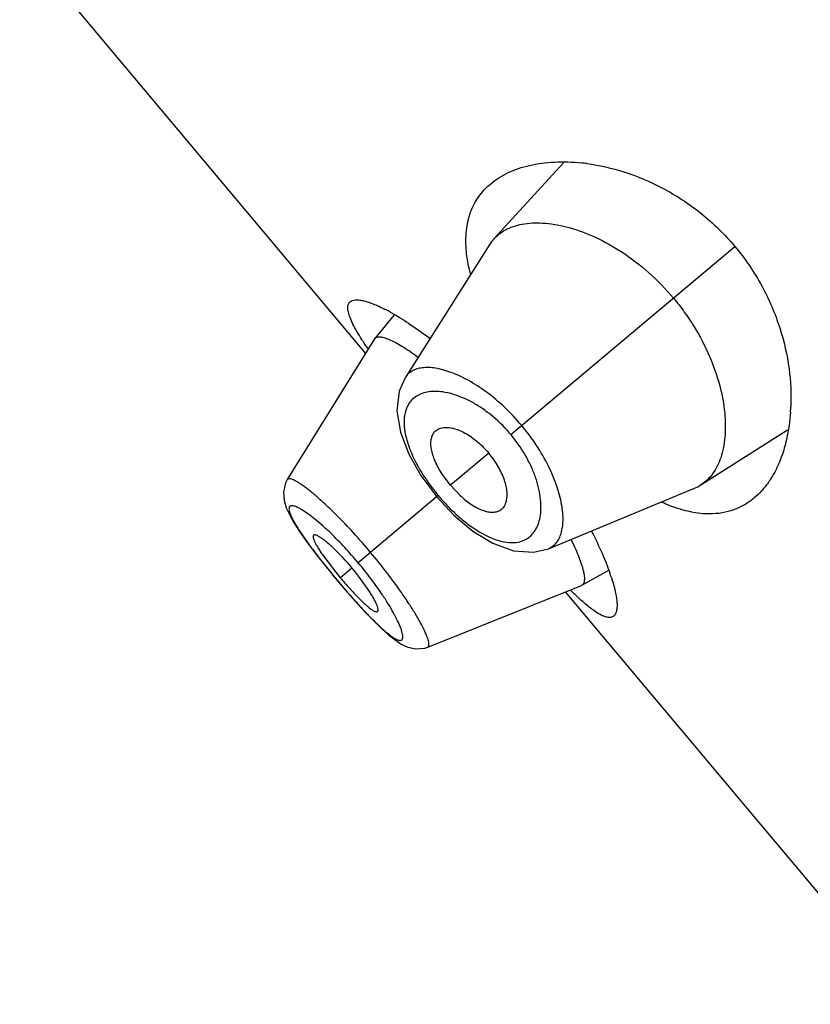
# Model space of a CAD drawing. Units: inches. Extents: x 5.6 to 15.8, y 4.2 to 13.9.
# Drawn here: x 9.3 to 9.5, y 10.3 to 10.7 of the extents above; entities that cross this region are included whole.
import ezdxf

# ---------------------------------------------------------------- set-up
doc = ezdxf.new("R2010")
doc.units = ezdxf.units.IN
doc.header["$LTSCALE"] = 1.21
doc.header["$MEASUREMENT"] = 0
doc.layers.get('0').update_dxf_attribs({"linetype": 'CONTINUOUS'})

msp = doc.modelspace()

# ---------------------------------------------------------------- linework, layer by layer
at = {"color": 7, "linetype": 'CONTINUOUS'}
for p, q in [((9.3971749453, 10.5629343661), (9.2790499613, 10.7037102401)), ((9.4647518344, 10.6279665325), (9.4410824882, 10.6020819039)), ((9.4396144053, 10.6001653646), (9.4106363835, 10.554597882)), ((9.4069198904, 10.5761074543), (9.4003483178, 10.5680282105)), ((9.4002526721, 10.5678938146), (9.3704250758, 10.5198297541)), ((9.4002526613, 10.5678937973), (9.4003483042, 10.5680281886)), ((9.511635509, 10.5179994106), (9.5412373087, 10.5368147904)), ((9.4119203148, 10.5285246773), (9.416045935, 10.5212410051)), ((9.416045935, 10.5212410051), (9.4214517301, 10.5139680781)), ((9.426120611, 10.5178857042), (9.4232936596, 10.5217184493)), ((9.426120611, 10.5178857042), (9.4294042332, 10.5144361513)), ((9.4595874084, 10.4962624578), (9.5094938738, 10.5168867952)), ((9.42145173, 10.5139680781), (9.4273471055, 10.5076911771)), ((9.4273471055, 10.5076911771), (9.4338135743, 10.5022834453)), ((9.3803945327, 10.4942105774), (9.3838873612, 10.4897898218)), ((9.3828977395, 10.4935886383), (9.3885351571, 10.4863477637)), ((9.389364001, 10.4932487152), (9.3862635218, 10.4963832651)), ((9.3838873612, 10.4897898218), (9.3874625297, 10.4854477224)), ((9.4710262594, 10.4837978866), (9.4801947312, 10.4889070571)), ((9.3874625298, 10.4854477224), (9.3901866265, 10.4822462021)), ((9.3980237314, 10.4823679931), (9.3954751949, 10.485965678)), ((9.4183684569, 10.4627031142), (9.4708772178, 10.4837269941)), ((9.4710262811, 10.4837978953), (9.470877235, 10.483727001)), ((9.3901866265, 10.4822462021), (9.3936893861, 10.4782652816)), ((9.5835833521, 10.3407814775), (9.4654583681, 10.4815573516))]:
    msp.add_line(p, q, dxfattribs=at)
at = {"color": 9, "linetype": 'CONTINUOUS'}
for p, q in [((9.4467576962, 10.5352022748), (9.5232672659, 10.5994014265)), ((9.4392123969, 10.5288710169), (9.426120611, 10.5178857042)), ((9.4219748996, 10.5144070393), (9.3946363379, 10.4914672623)), ((9.3885351571, 10.4863477637), (9.3925173831, 10.489689248)), ((9.3874930871, 10.4854733632), (9.3874625297, 10.4854477224))]:
    msp.add_line(p, q, dxfattribs=at)
at = {"color": 7, "linetype": 'CONTINUOUS'}
for points in [[(9.4106327084, 10.5545931816), (9.4086072351, 10.5500458705), (9.4078465676, 10.5433003686), (9.409061497, 10.535974362), (9.4119203148, 10.5285246773)], [(9.3704289351, 10.5198328664), (9.3698386042, 10.51870996), (9.3690903621, 10.5155713874), (9.3693158442, 10.5126925496), (9.3700853641, 10.5101854829), (9.3712415577, 10.5076926515), (9.3728012958, 10.5049599676), (9.3748278339, 10.5018312929), (9.3773604141, 10.498245487), (9.3803945327, 10.4942105774)], [(9.4338135743, 10.5022834453), (9.4406556837, 10.4981002585), (9.4476534144, 10.4955468472), (9.4544873966, 10.4950277823), (9.4595778185, 10.4962584993)], [(9.3936893861, 10.4782652816), (9.396953771, 10.4747068938), (9.3999390844, 10.4716104876), (9.4026231242, 10.4689955074), (9.4050236756, 10.4668474628), (9.4072194555, 10.4651083573), (9.4093270496, 10.4637312865), (9.4115872335, 10.4626804978), (9.4143070274, 10.4620926896), (9.4173609752, 10.4623699372), (9.4183710953, 10.462705673)]]:
    msp.add_lwpolyline(points, dxfattribs=at)
for centre, radius, start, end in [((9.4637691324, 10.5605978941), 0.0676977567, 82.3698787235, 83.9156551121), ((9.4512740656, 10.5927545312), 0.0138155033, 137.5351244709, 147.560124011), ((9.3738101459, 10.5193600637), 0.0658176346, 61.2661276468, 62.8556936976), ((9.4744428597, 10.5475608473), 0.0679768051, 356.064090809, 357.62697035), ((9.5042417129, 10.5296139869), 0.0137683188, 292.4245890217, 302.480678832), ((9.3243762797, 10.4325249212), 0.0889436352, 36.9299715377, 43.0683635749), ((9.4115908822, 10.4638268983), 0.0730847762, 18.0583784195, 19.3599423961), ((9.490238652, 10.571688321), 0.1327652499, 220.0003941269, 222.0648663087), ((9.5538151817, 10.570318932), 0.1236923411, 225.5724720051, 226.3552667264)]:
    msp.add_arc(centre, radius, start, end, dxfattribs=at)
at = {"color": 9, "linetype": 'CONTINUOUS'}
for centre, radius, start, end in [((9.4084137763, 10.5030252617), 0.0500561321, 39.2561774438, 40.7459214711), ((9.4735438574, 10.5577381378), 0.0673568222, 214.1404801822, 220.038839932), ((9.4741934884, 10.5582184518), 0.0681631929, 219.9966606109, 225.850897832), ((9.299863554, 10.4128829516), 0.1230953832, 42.9008103649, 45.9918152933), ((9.2892005568, 10.4029964159), 0.1376364581, 39.9999111333, 42.8939754623), ((9.6015634978, 10.6652205434), 0.2795267242, 218.576367543, 220.0189644178), ((9.2900681857, 10.4036875886), 0.1365275414, 37.1009776368, 40.0117584275), ((9.6060790544, 10.6688603407), 0.2853254433, 219.9956271333, 221.4106901039), ((9.303566541, 10.4137565648), 0.1196878374, 33.9635859416, 37.1544732547)]:
    msp.add_arc(centre, radius, start, end, dxfattribs=at)
at = {"color": 7, "linetype": 'CONTINUOUS'}
for points, knots in [([(9.4398779352, 10.6208079497), (9.4407678218, 10.6215547259), (9.4426888202, 10.6229472314), (9.4458759818, 10.6246786386), (9.44938608, 10.6260812946), (9.4545948053, 10.6275441669), (9.4618531234, 10.6284645091), (9.4678345352, 10.628245721), (9.4709445788, 10.6279143054)], [0, 0, 0, 0, 0.1066439592, 0.2170169336, 0.332174304, 0.4528997141, 0.7128845602, 1, 1, 1, 1]), ([(9.4727578692, 10.6276962463), (9.4770307336, 10.6271242166), (9.4859333248, 10.6250743702), (9.4991424842, 10.6195129485), (9.5121022116, 10.6110449082), (9.5197688115, 10.6035707222), (9.5232672659, 10.5994014265)], [0, 0, 0, 0, 0.2187783541, 0.4608865525, 0.7237917742, 1, 1, 1, 1]), ([(9.4315978615, 10.5976079156), (9.4313702357, 10.5999909233), (9.4313343344, 10.6035189941), (9.4320715964, 10.6080159966), (9.4329652553, 10.6110688803), (9.4342030109, 10.6138859937), (9.4357739241, 10.6164613288), (9.4376625448, 10.6187895798), (9.4391119338, 10.6201651357), (9.4398779352, 10.6208079497)], [0, 0, 0, 0, 0.2797957559, 0.4085588975, 0.5316048717, 0.650574979, 0.7671780487, 0.8831210105, 1, 1, 1, 1]), ([(9.4410824882, 10.6020819039), (9.4417006664, 10.6027569529), (9.443097869, 10.6040042645), (9.4455622951, 10.6054721975), (9.4483799268, 10.6065474394), (9.4527297248, 10.6074862545), (9.4589861708, 10.6075456331), (9.4671500173, 10.605956851), (9.4760042072, 10.6026256074), (9.4851911552, 10.5974687607), (9.4942191915, 10.590510831), (9.4996996669, 10.5848600853), (9.5022770183, 10.5817885175)], [0, 0, 0, 0, 0.0388614495, 0.0789155041, 0.1211484038, 0.1663293357, 0.2672461667, 0.3841025975, 0.517687913, 0.6671769414, 0.8297662117, 1, 1, 1, 1]), ([(9.432941982, 10.5900744016), (9.4327777788, 10.5907203071), (9.4321908031, 10.5932040033), (9.4317771722, 10.5957307173), (9.4315978615, 10.5976079156)], [0, 0, 0, 0, 0.2611286243, 1, 1, 1, 1]), ([(9.5232672659, 10.5994014265), (9.526765718, 10.5952321337), (9.5327950508, 10.5863841489), (9.5388839964, 10.5721509016), (9.5420671835, 10.5581767574), (9.542539995, 10.5490535111), (9.54236137, 10.5447462445)], [0, 0, 0, 0, 0.2762089985, 0.5391141168, 0.7812216864, 1, 1, 1, 1]), ([(9.3918972407, 10.5805469267), (9.3921126431, 10.5807276464), (9.3926641166, 10.5810225883), (9.3936647043, 10.5812047046), (9.3948716243, 10.5811741099), (9.3962862561, 10.5809350905), (9.3979059509, 10.580488777), (9.3997240939, 10.5798349518), (9.4017317937, 10.5789741224), (9.4031161433, 10.5782986518), (9.4038383336, 10.5779285618)], [0, 0, 0, 0, 0.066550049, 0.1444066386, 0.2384054581, 0.3509572291, 0.4832031582, 0.6355588898, 0.8079287984, 1, 1, 1, 1]), ([(9.5022770183, 10.5817885175), (9.5035742078, 10.5802425872), (9.5060430009, 10.5770684488), (9.5104109085, 10.5705393353), (9.5147623706, 10.5622166801), (9.5182419911, 10.5522684372), (9.5197397974, 10.5442724875), (9.5200580564, 10.5383698588), (9.5198597987, 10.5332431441), (9.5189746777, 10.5285104137), (9.5172943946, 10.5243996159), (9.5157472915, 10.5218167031), (9.5138757923, 10.5196481531), (9.51240665, 10.5184903551), (9.511635509, 10.5179994106)], [0, 0, 0, 0, 0.0856585378, 0.1704955061, 0.3332180596, 0.4827337094, 0.6163354207, 0.6768907909, 0.7332796132, 0.8339734754, 0.8790484121, 0.9212050026, 0.9611978299, 1, 1, 1, 1]), ([(9.3979580717, 10.5645261408), (9.39725814, 10.5655465563), (9.3959635573, 10.5674881884), (9.3942452628, 10.5702853129), (9.3928830774, 10.5727828037), (9.3918877028, 10.5749695649), (9.3912688131, 10.5768380278), (9.3910566218, 10.578214442), (9.3911222881, 10.5791340023), (9.3912716396, 10.5796987284), (9.3915266359, 10.5801785337), (9.3917658988, 10.5804367325), (9.3918972407, 10.5805469267)], [0, 0, 0, 0, 0.2063161879, 0.3890253481, 0.5471656394, 0.6803999913, 0.7890297774, 0.8747297009, 0.9102781966, 0.942062674, 0.9714142646, 1, 1, 1, 1]), ([(9.4054514451, 10.5770730537), (9.4076418042, 10.5758737648), (9.4122791448, 10.5730265072), (9.4167044605, 10.5698652443), (9.4190448458, 10.5680899922)], [0, 0, 0, 0, 0.4594907104, 1, 1, 1, 1]), ([(9.400348317, 10.5680282093), (9.400432332, 10.5681314989), (9.4006430628, 10.5683179808), (9.4010495293, 10.5684955167), (9.4015398393, 10.568578872), (9.402112513, 10.5685726759), (9.4027678864, 10.5684788591), (9.4038183245, 10.5682200742), (9.4053317643, 10.5676506008), (9.4073548723, 10.5666624449), (9.4096630952, 10.5653355452), (9.4122262318, 10.5636832561), (9.4139907816, 10.5624387834), (9.414910203, 10.5617665218)], [0, 0, 0, 0, 0.0241763969, 0.0500732031, 0.0795486939, 0.1138336857, 0.1536742058, 0.1995103242, 0.3100382448, 0.4464305477, 0.6080374459, 0.7931828692, 1, 1, 1, 1]), ([(9.5422593384, 10.5428948814), (9.5420445736, 10.5397775522), (9.5412198654, 10.5338547413), (9.5390528353, 10.5268734671), (9.5367084513, 10.5220025894), (9.5347184987, 10.5187923027), (9.532461261, 10.5159566389), (9.5307574965, 10.5143079225), (9.5298681707, 10.5135617623)], [0, 0, 0, 0, 0.2870882351, 0.5470646332, 0.667792873, 0.7829576158, 0.8933418761, 1, 1, 1, 1]), ([(9.4206186913, 10.5360110919), (9.4207997561, 10.5362339749), (9.4212111701, 10.5366456126), (9.4219539879, 10.5371266677), (9.4228099648, 10.5374623487), (9.4239490597, 10.5376874079), (9.4254157972, 10.5376893719), (9.4272049599, 10.537366563), (9.4291348141, 10.5367131341), (9.4319547526, 10.535345679), (9.4354957247, 10.5328351934), (9.4380162837, 10.5302964891), (9.4392123969, 10.5288710169)], [0, 0, 0, 0, 0.0392138572, 0.078793271, 0.1200273586, 0.1639988944, 0.2366575033, 0.3188176261, 0.41125577, 0.5140153429, 0.745891446, 1, 1, 1, 1]), ([(9.4232936596, 10.5217184493), (9.4223918823, 10.5231212422), (9.4212203791, 10.5252483045), (9.4201294672, 10.5281401308), (9.4196297243, 10.5300995749), (9.4194270573, 10.5318948509), (9.4195145726, 10.5334983567), (9.4198888703, 10.5348886247), (9.4203481525, 10.5356780701), (9.4206186913, 10.5360110919)], [0, 0, 0, 0, 0.3262172794, 0.4720616722, 0.6037472235, 0.7207544303, 0.8241648002, 0.9160685122, 1, 1, 1, 1]), ([(9.443015235, 10.5093199305), (9.4432661735, 10.5094595413), (9.4437429988, 10.5097932248), (9.4443457345, 10.5104412233), (9.4448249546, 10.5112259055), (9.4452443964, 10.5123086139), (9.4455010269, 10.5137527273), (9.445493807, 10.5155707638), (9.4451854208, 10.5175847659), (9.4443284176, 10.5205993193), (9.4424709553, 10.5245224373), (9.4404085101, 10.5274455447), (9.4392123969, 10.5288710169)], [0, 0, 0, 0, 0.0392138572, 0.078793271, 0.1200273586, 0.1639988944, 0.2366575033, 0.3188176261, 0.41125577, 0.5140153429, 0.745891446, 1, 1, 1, 1]), ([(9.4294042332, 10.5144361513), (9.4306291224, 10.5133044816), (9.4325204405, 10.5117814157), (9.4351788986, 10.5102049169), (9.4370217949, 10.5093725123), (9.4387546039, 10.5088611778), (9.4403489457, 10.5086689177), (9.4417830885, 10.5087961115), (9.4426402939, 10.5091113304), (9.443015235, 10.5093199305)], [0, 0, 0, 0, 0.3262172794, 0.4720616722, 0.6037472235, 0.7207544303, 0.8241648002, 0.9160685122, 1, 1, 1, 1]), ([(9.5298681707, 10.5135617623), (9.5288321091, 10.5126924881), (9.5266152551, 10.511125493), (9.5229014436, 10.5093960347), (9.5188485256, 10.508348301), (9.5160238049, 10.5081288927), (9.5145820103, 10.5081293122)], [0, 0, 0, 0, 0.2451558706, 0.4892314327, 0.7386445441, 1, 1, 1, 1]), ([(9.5055693531, 10.5094398403), (9.5049820847, 10.5096024319), (9.5025420491, 10.5103357484), (9.5001647811, 10.5112712604), (9.498398005, 10.5120676082)], [0, 0, 0, 0, 0.2392167841, 1, 1, 1, 1]), ([(9.5145820103, 10.5081293122), (9.5138622599, 10.5081295217), (9.5108212719, 10.5082483128), (9.507806593, 10.5088204362), (9.5055693531, 10.5094398403)], [0, 0, 0, 0, 0.2366703594, 1, 1, 1, 1]), ([(9.3794037444, 10.5008710785), (9.3791932087, 10.5006951142), (9.3792231293, 10.5002016414), (9.3793453488, 10.4997214648), (9.3795221283, 10.4991939548), (9.3798553756, 10.4984425172), (9.3803938002, 10.4974253519), (9.3810911909, 10.4962604137), (9.3819384467, 10.4949606711), (9.3825637211, 10.4940590433), (9.3828977395, 10.4935886383)], [0, 0, 0, 0, 0.0994270884, 0.1394423533, 0.1860565843, 0.2989867642, 0.4379373877, 0.6024489895, 0.7909435962, 1, 1, 1, 1]), ([(9.3862635218, 10.4963832651), (9.3858435135, 10.4967820796), (9.3850330022, 10.4975303145), (9.3838499504, 10.4985505963), (9.3827729048, 10.4994016157), (9.3818184217, 10.5000744747), (9.3810007162, 10.5005654757), (9.3804000454, 10.5008450859), (9.3799948019, 10.5009584787), (9.3797563585, 10.5009866197), (9.3795564106, 10.5009632324), (9.3794463855, 10.5009067176), (9.3794037444, 10.5008710785)], [0, 0, 0, 0, 0.206159758, 0.3925653498, 0.5559334858, 0.6946002462, 0.8078923744, 0.8952472923, 0.9292893598, 0.9572938129, 0.9802188853, 1, 1, 1, 1]), ([(9.4743518733, 10.5021636262), (9.4756123799, 10.4997073729), (9.4778358274, 10.4950710124), (9.4797550472, 10.4902981962), (9.4805430544, 10.4880546192)], [0, 0, 0, 0, 0.537253111, 1, 1, 1, 1]), ([(9.4673675738, 10.4992698745), (9.4678739432, 10.4982420691), (9.4687990097, 10.4962798875), (9.4699866998, 10.4934587984), (9.4708944782, 10.4909501251), (9.4715169071, 10.4887828282), (9.4718158615, 10.4871909272), (9.4718892668, 10.4861091006), (9.4718684983, 10.4854455874), (9.4717756867, 10.4848788755), (9.4716087929, 10.4844090488), (9.4713633728, 10.484038411), (9.4711427641, 10.4838628085), (9.4710262575, 10.4837978859)], [0, 0, 0, 0, 0.2074425151, 0.3926356401, 0.554003782, 0.6901537759, 0.8005786411, 0.8463980169, 0.8862326732, 0.9205133934, 0.9499779336, 0.975852504, 1, 1, 1, 1]), ([(9.4810755876, 10.4864821456), (9.4813487681, 10.485643159), (9.4818362144, 10.4840411538), (9.4824170957, 10.481739653), (9.4828099268, 10.4796796267), (9.4830157837, 10.4778716607), (9.483036715, 10.4763237183), (9.4828715919, 10.4750393227), (9.4825169634, 10.4740172221), (9.4821137244, 10.4734909607), (9.481887112, 10.4733008475)], [0, 0, 0, 0, 0.1933833253, 0.366867215, 0.5200072697, 0.6526849501, 0.765201305, 0.8585433626, 0.9351698392, 1, 1, 1, 1]), ([(9.3916754822, 10.4827393854), (9.3926581875, 10.4816513619), (9.3941031833, 10.4801045326), (9.3960171294, 10.4782127711), (9.3969167625, 10.4773811519), (9.3973488203, 10.4770016878)], [0, 0, 0, 0, 0.5448587949, 0.7862972223, 1, 1, 1, 1]), ([(9.401252177, 10.4748331305), (9.4012946792, 10.4748689351), (9.401369441, 10.474967475), (9.4014271936, 10.4751603241), (9.4014408853, 10.4754000316), (9.4013995851, 10.475818809), (9.4012285282, 10.4764589081), (9.4008869797, 10.4773494523), (9.4003900871, 10.4784062754), (9.3997390237, 10.4796147361), (9.398939677, 10.4809569848), (9.3983435533, 10.4818851123), (9.3980237314, 10.4823679931)], [0, 0, 0, 0, 0.0197811147, 0.0427061871, 0.0707106402, 0.1047527077, 0.1921076256, 0.3053997538, 0.4440665142, 0.6074346502, 0.793840242, 1, 1, 1, 1]), ([(9.4755455028, 10.4748535105), (9.4750092632, 10.4752159958), (9.4738941824, 10.4760297808), (9.471490477, 10.4779768231), (9.4696844112, 10.4796288029), (9.4684446173, 10.4808110443)], [0, 0, 0, 0, 0.2092952093, 0.4460545027, 1, 1, 1, 1]), ([(9.3973488203, 10.4770016878), (9.3975884787, 10.4767912025), (9.3980463888, 10.476400625), (9.3987116874, 10.4758748101), (9.3993118531, 10.4754449944), (9.3998435855, 10.4751125011), (9.4003040119, 10.474878367), (9.4006911702, 10.4747453439), (9.4010114161, 10.474712335), (9.4011909528, 10.4747815543), (9.401252177, 10.4748331305)], [0, 0, 0, 0, 0.2064910637, 0.3895397003, 0.5488251504, 0.6841356942, 0.7952237484, 0.8824521523, 0.9481756884, 1, 1, 1, 1]), ([(9.481887112, 10.4733008475), (9.4817388947, 10.4731765027), (9.481397928, 10.4729651131), (9.4807950571, 10.4728026209), (9.4801117638, 10.4727913104), (9.4793500467, 10.4729253881), (9.4785084775, 10.4732019686), (9.4771958488, 10.473796274), (9.4762163822, 10.4744000118), (9.4755455028, 10.4748535105)], [0, 0, 0, 0, 0.0837359691, 0.1707657405, 0.267083053, 0.3771724566, 0.5040396829, 0.6495160136, 1, 1, 1, 1])]:
    msp.add_open_spline(points, degree=3, knots=knots, dxfattribs=at)
at = {"color": 9, "linetype": 'CONTINUOUS'}
for points, knots in [([(9.450459179, 10.5383081877), (9.4486337978, 10.5404833639), (9.4448230791, 10.5445307947), (9.4386822538, 10.5496969346), (9.4333965876, 10.55314032), (9.4292750484, 10.555239748), (9.4264007123, 10.5564398312), (9.4236739942, 10.5573164781), (9.4211206505, 10.5578733376), (9.4187623936, 10.5581151201), (9.4166179337, 10.5580441136), (9.414704416, 10.5576597041), (9.4130403953, 10.5569589287), (9.4116507204, 10.5559416468), (9.4109349801, 10.555067723), (9.4106363692, 10.5545982244)], [0, 0, 0, 0, 0.1793613608, 0.3501914107, 0.5058136757, 0.5765552899, 0.6421248671, 0.7023453177, 0.757226456, 0.8069011156, 0.8517100538, 0.8922552354, 0.9295098828, 0.9648546227, 1, 1, 1, 1]), ([(9.4200107325, 10.5499125889), (9.4191885551, 10.5498679417), (9.4176134858, 10.5496558441), (9.4154312793, 10.5489011094), (9.4135804113, 10.5477306596), (9.4126024089, 10.5466853608), (9.412191486, 10.546117635)], [0, 0, 0, 0, 0.2751505909, 0.527699916, 0.7658028777, 1, 1, 1, 1]), ([(9.4463368751, 10.5356971907), (9.4443238552, 10.5380337929), (9.4410408269, 10.5412153624), (9.4362555374, 10.5446718976), (9.4327327778, 10.5467221673), (9.4292947331, 10.5482705348), (9.4260086937, 10.5493217083), (9.4229300662, 10.5498913857), (9.420946044, 10.5499633798), (9.4200107325, 10.5499125889)], [0, 0, 0, 0, 0.3001635504, 0.4414848654, 0.5738796111, 0.6961366682, 0.8077618017, 0.9088369897, 1, 1, 1, 1]), ([(9.412191486, 10.546117635), (9.4119015548, 10.5457170698), (9.4113798022, 10.5448438774), (9.4105910088, 10.5428363333), (9.4101616217, 10.539845928), (9.410526552, 10.5358312688), (9.4112857253, 10.5330496632), (9.4117865272, 10.5315896019)], [0, 0, 0, 0, 0.0985319868, 0.2015407212, 0.4281888674, 0.6924253743, 1, 1, 1, 1]), ([(9.4595875393, 10.496262475), (9.4601017188, 10.4964749705), (9.4610867929, 10.4970278627), (9.4623295937, 10.4982204847), (9.4633079487, 10.4997382596), (9.4640188816, 10.5015558328), (9.4644618627, 10.5036548545), (9.4646333323, 10.5060189192), (9.4645277156, 10.5086302366), (9.463983837, 10.5125768872), (9.4625080001, 10.5179767), (9.4596302034, 10.5247324265), (9.4556080674, 10.5316778572), (9.4522842309, 10.5361329507), (9.4504591795, 10.538308188)], [0, 0, 0, 0, 0.0351463238, 0.0704983475, 0.10776872, 0.148321572, 0.1931221639, 0.2427902337, 0.2976822336, 0.3579206701, 0.4941478584, 0.649783097, 0.8206261202, 1, 1, 1, 1]), ([(9.4566032488, 10.5063187548), (9.4568150282, 10.5072311344), (9.4570871272, 10.5091976149), (9.4570587514, 10.5123280305), (9.4565928731, 10.5157458608), (9.4556642226, 10.5193992566), (9.4542564716, 10.5232228491), (9.451683655, 10.5285328415), (9.4491214808, 10.5323164491), (9.4471708275, 10.534703362)], [0, 0, 0, 0, 0.0911871019, 0.1922892083, 0.3039305026, 0.4261923112, 0.5585830691, 0.6998908381, 1, 1, 1, 1]), ([(9.4117865272, 10.5315896019), (9.4124589737, 10.5296291199), (9.4142357477, 10.5256064448), (9.416501196, 10.5218461169), (9.4177950385, 10.5199358801)], [0, 0, 0, 0, 0.4732212981, 1, 1, 1, 1]), ([(9.3872290362, 10.5077212301), (9.3861601373, 10.5087862658), (9.3840942031, 10.5107883013), (9.3810792647, 10.5135326637), (9.3787135886, 10.5155341958), (9.3769737314, 10.5168989789), (9.3758153089, 10.5177552306), (9.3747551576, 10.5184840152), (9.3737990997, 10.5190827946), (9.3729519152, 10.5195493883), (9.3722177692, 10.5198836193), (9.3715976167, 10.5200854754), (9.371090705, 10.5201589785), (9.3707343945, 10.5200982058), (9.3705322238, 10.5199659495), (9.3704595279, 10.5198795957), (9.3704297125, 10.5198328881)], [0, 0, 0, 0, 0.2124231841, 0.4049226624, 0.5738530269, 0.648518726, 0.7161880952, 0.7766142469, 0.8295847996, 0.8749372895, 0.9126755874, 0.9430002609, 0.9664393233, 0.9843517673, 0.9921991193, 1, 1, 1, 1]), ([(9.3853854405, 10.5014181441), (9.3844511003, 10.5023181911), (9.3826472622, 10.5039949388), (9.380008648, 10.5062517014), (9.3776274362, 10.5080914276), (9.3758099574, 10.5093200017), (9.3745220032, 10.5100558481), (9.3737123324, 10.5104531764), (9.3730028743, 10.5107299665), (9.3723951304, 10.5108869061), (9.3718880155, 10.5109243637), (9.3714729754, 10.5108340778), (9.3711690603, 10.5105876419), (9.3710151832, 10.5102053055), (9.3709938862, 10.5097207134), (9.3710872064, 10.5091273427), (9.3712947712, 10.508421299), (9.3716164001, 10.5076032128), (9.3720502809, 10.5066760282), (9.3728173009, 10.5052197423), (9.3740483716, 10.5031703796), (9.3758398543, 10.5004758519), (9.3779771833, 10.4974838952), (9.3804047429, 10.4942567812), (9.3821339327, 10.4920506923), (9.3830357288, 10.4909196435)], [0, 0, 0, 0, 0.0952967554, 0.1808545075, 0.2549531164, 0.3162440502, 0.3417993459, 0.3638608906, 0.3824364155, 0.3976536123, 0.4098027231, 0.419524924, 0.4281076906, 0.4373757422, 0.448860541, 0.463385392, 0.4813189476, 0.5028197415, 0.5278981677, 0.5564782395, 0.6236899874, 0.7033893196, 0.7941155685, 0.893742459, 1, 1, 1, 1]), ([(9.3988557583, 10.4950077763), (9.3969557314, 10.4972721068), (9.3931709002, 10.501595501), (9.389204189, 10.5057532159), (9.3872290362, 10.5077212301)], [0, 0, 0, 0, 0.5145928748, 1, 1, 1, 1]), ([(9.4267159179, 10.5093093405), (9.4278543425, 10.508206712), (9.4301423727, 10.5061484521), (9.4336824077, 10.5034556), (9.4371611684, 10.50128978), (9.4405041953, 10.4996889148), (9.4436529138, 10.498671981), (9.4465647917, 10.4982464363), (9.4492023042, 10.4984085483), (9.450797858, 10.4989222583), (9.4515091816, 10.4992684479)], [0, 0, 0, 0, 0.168736275, 0.3272667818, 0.4729727741, 0.6042824507, 0.7209376279, 0.8239695566, 0.9157745091, 1, 1, 1, 1]), ([(9.4515091816, 10.4992684479), (9.4521396761, 10.4995752993), (9.4533389148, 10.5003584881), (9.4548127879, 10.5019800673), (9.4559349649, 10.5040001269), (9.4564169124, 10.5055159877), (9.4566032488, 10.5063187548)], [0, 0, 0, 0, 0.234149866, 0.472244582, 0.7248072421, 1, 1, 1, 1]), ([(9.4093729309, 10.4813278198), (9.4077750026, 10.4836179737), (9.4043650793, 10.4882545766), (9.4007588385, 10.4927397299), (9.3988557583, 10.4950077764)], [0, 0, 0, 0, 0.4853839638, 1, 1, 1, 1]), ([(9.3920884898, 10.4801313105), (9.3930454418, 10.4790472533), (9.3949168285, 10.4769624416), (9.3976722603, 10.4740131995), (9.4002478376, 10.4713895214), (9.4025903666, 10.4691558758), (9.404394741, 10.4675861244), (9.4056951111, 10.4665793687), (9.4065310532, 10.4659936528), (9.4072789972, 10.4655375067), (9.4079368002, 10.4652125324), (9.4085043186, 10.4650185993), (9.408985295, 10.4649553474), (9.4093892741, 10.4650376494), (9.4096878094, 10.4652904315), (9.409851343, 10.4656820341), (9.4099027353, 10.4661875), (9.4098530014, 10.4668136561), (9.409702101, 10.4675616383), (9.4094493943, 10.4684296054), (9.4089460119, 10.4698267624), (9.4080522061, 10.4718287854), (9.4066584363, 10.4744918592), (9.4048965932, 10.4774795993), (9.4035589556, 10.4795457252), (9.4028347713, 10.4806220781)], [0, 0, 0, 0, 0.1062631832, 0.205862541, 0.296583868, 0.3764048308, 0.4436804829, 0.4722159789, 0.4972236614, 0.5186536547, 0.5365371535, 0.5510439469, 0.5625468298, 0.5718476665, 0.5804317553, 0.5901250758, 0.6022592616, 0.6174950935, 0.6361188027, 0.65824752, 0.6838704223, 0.7452016952, 0.8191746886, 0.904665166, 1, 1, 1, 1]), ([(9.4183711474, 10.4627065919), (9.4184224404, 10.4627277545), (9.4185203411, 10.4627840054), (9.4186864302, 10.4629591148), (9.4188091155, 10.4632987029), (9.4188238185, 10.4638103703), (9.4187308076, 10.4644560344), (9.4185265901, 10.4652374392), (9.4182114399, 10.4661534082), (9.4177854486, 10.4671995076), (9.4170304111, 10.4688513577), (9.4158124447, 10.4711898802), (9.4140200149, 10.4742779337), (9.4118457406, 10.47771564), (9.4102349798, 10.4800923296), (9.4093729309, 10.4813278198)], [0, 0, 0, 0, 0.0078221446, 0.0156780146, 0.0335733357, 0.0570089038, 0.0873843878, 0.1252260965, 0.1707210283, 0.2238459454, 0.284395767, 0.426702252, 0.5953225447, 0.7876245302, 1, 1, 1, 1])]:
    msp.add_open_spline(points, degree=3, knots=knots, dxfattribs=at)

doc.saveas('drawing.dxf')
